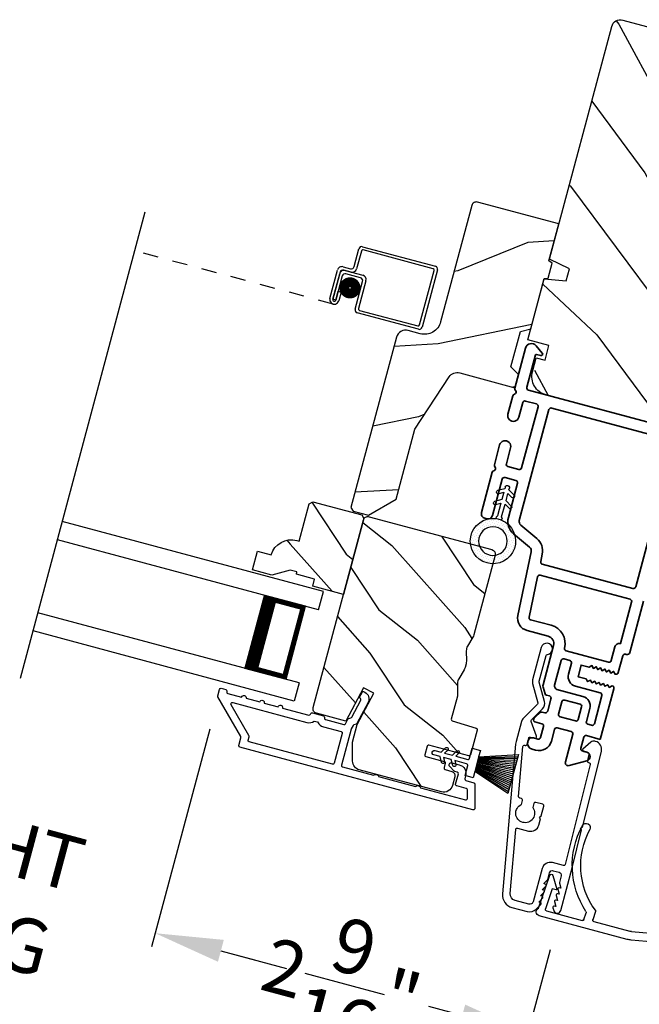
# Model space of a CAD drawing. Extents: x 102 to 204, y -200 to -134.
# Drawn here: x 166 to 170, y -185 to -178 of the extents above; entities that cross this region are included whole.
import ezdxf

# ---------------------------------------------------------------- set-up
doc = ezdxf.new("R2010")
doc.units = 0
doc.header["$LTSCALE"] = 2
doc.header["$MEASUREMENT"] = 0
doc.header["$PDMODE"] = 3
doc.linetypes.add('HIDDEN', pattern=[0.075, 0.05, -0.025])
doc.layers.get('0').update_dxf_attribs({"linetype": 'CONTINUOUS'})
doc.layers.get('DEFPOINTS').update_dxf_attribs({"color": 3, "linetype": 'CONTINUOUS'})
doc.layers.add('Dim', color=7, linetype='CONTINUOUS')
doc.styles.get("Standard").update_dxf_attribs({"font": 'arial.ttf'})
doc.dimstyles.new('STANDARD 1.5', dxfattribs={"dimtxt": 0.36, "dimasz": 0.45, "dimexe": 0.09375, "dimexo": 0.27, "dimgap": 0.135, "dimtad": 0, "dimdec": 4, "dimzin": 0, "dimdsep": 46, "dimlunit": 4, "dimtxsty": 'STANDARD', "dimcen": 0, "dimadec": 0, "dimazin": 0, "dimtfac": 1, "dimtdec": 4, "dimtofl": 0, "dimtmove": 0, "dimatfit": 3, "dimfxl": 1, "dimtolj": 1, "dimtzin": 0, "dimarcsym": 0})

# ---------------------------------------------------------------- blocks, each defined once
blk = doc.blocks.new('*D459')
at = {"color": 0, "lineweight": -2, "transparency": 16777216}
for p, q in [((160.8667, -184.0156), (160.8667, -189.1382)), ((197.8813, -184.0156), (197.8813, -189.1382)), ((161.3167, -189.0445), (176.477, -189.0445)), ((197.4313, -189.0445), (182.271, -189.0445))]:
    blk.add_line(p, q, dxfattribs=at)
at = {"color": 0, "transparency": 16777216}
for points in [[(161.3167, -188.9695), (161.3167, -189.1195), (160.8667, -189.0445)], [(197.4313, -188.9695), (197.4313, -189.1195), (197.8813, -189.0445)]]:
    blk.add_solid(points, dxfattribs=at)
at = {"layer": 'DEFPOINTS', "color": 0, "transparency": 16777216}
for p in [(160.8667, -183.7456), (197.8813, -183.7456), (197.8813, -189.0445)]:
    blk.add_point(p, dxfattribs=at)
at = {"color": 0, "transparency": 16777216, "insert": (179.374, -189.0445), "char_height": 0.36, "attachment_point": 5}
blk.add_mtext('\\A1;OVERALL JAMB WIDTH', dxfattribs=at)
blk = doc.blocks.new('*D460')
at = {"color": 0, "lineweight": -2, "transparency": 16777216}
for p, q in [((160.6167, -183.9486), (160.6167, -189.9043)), ((198.1313, -184.0156), (198.1313, -189.9043)), ((161.0667, -189.8106), (174.9821, -189.8106)), ((197.6813, -189.8106), (183.7659, -189.8106))]:
    blk.add_line(p, q, dxfattribs=at)
at = {"color": 0, "transparency": 16777216}
for points in [[(161.0667, -189.7356), (161.0667, -189.8856), (160.6167, -189.8106)], [(197.6813, -189.7356), (197.6813, -189.8856), (198.1313, -189.8106)]]:
    blk.add_solid(points, dxfattribs=at)
at = {"layer": 'DEFPOINTS', "color": 0, "transparency": 16777216}
for p in [(160.6167, -183.6786), (198.1313, -183.7456), (198.1313, -189.8106)]:
    blk.add_point(p, dxfattribs=at)
at = {"color": 0, "transparency": 16777216, "insert": (179.374, -189.8106), "char_height": 0.36, "attachment_point": 5}
blk.add_mtext('\\A1;OVERALL ROUGH OPENING WIDTH', dxfattribs=at)
blk = doc.blocks.new('*D532')
at = {"layer": 'DEFPOINTS', "color": 0, "transparency": 16777216}
for p in [(167.1443, -182.5576), (169.3971, -184.0189), (166.7125, -184.1691)]:
    blk.add_point(p, dxfattribs=at)
at = {"layer": 'Dim', "color": 0, "lineweight": -2, "transparency": 16777216}
for p, q in [((167.0745, -182.8184), (166.6883, -184.2597)), ((167.1472, -184.2856), (167.3687, -184.345)), ((169.3272, -184.2797), (169.1554, -184.9208)), ((168.745, -184.7137), (168.5235, -184.6544))]:
    blk.add_line(p, q, dxfattribs=at)
at = {"layer": 'Dim', "color": 0, "transparency": 16777216}
for points in [[(167.1666, -184.2132), (167.1278, -184.358), (166.7125, -184.1691)], [(168.7644, -184.6413), (168.7256, -184.7862), (169.1797, -184.8302)]]:
    blk.add_solid(points, dxfattribs=at)
at = {"layer": 'Dim', "color": 0, "transparency": 16777216, "insert": (167.9461, -184.4997), "char_height": 0.36, "attachment_point": 5, "rotation": 345}
blk.add_mtext('\\A1;2{\\H1x;\\S9/16;}"', dxfattribs=at)
blk = doc.blocks.new('*D533')
at = {"layer": 'DEFPOINTS', "color": 0, "transparency": 16777216}
for p in [(163.7982, -181.661), (167.1443, -182.5576), (163.3664, -183.2725)]:
    blk.add_point(p, dxfattribs=at)
at = {"layer": 'Dim', "color": 0, "lineweight": -2, "transparency": 16777216}
for p, q in [((163.7283, -181.9218), (163.3421, -183.3631)), ((167.0745, -182.8184), (166.6883, -184.2597)), ((162.9317, -183.1561), (162.4971, -183.0396)), ((167.1472, -184.2856), (167.5819, -184.4021))]:
    blk.add_line(p, q, dxfattribs=at)
at = {"layer": 'Dim', "color": 0, "transparency": 16777216}
for points in [[(162.9511, -183.0836), (162.9123, -183.2285), (163.3664, -183.2725)], [(167.1666, -184.2132), (167.1278, -184.358), (166.7125, -184.1691)]]:
    blk.add_solid(points, dxfattribs=at)
at = {"layer": 'Dim', "color": 0, "transparency": 16777216, "insert": (165.0395, -183.7208), "char_height": 0.36, "attachment_point": 5, "rotation": 345}
blk.add_mtext('\\A1;DAYLIGHT\\POPENING', dxfattribs=at)
blk = doc.blocks.new('*D464')
at = {"layer": 'DEFPOINTS', "color": 0, "transparency": 16777216}
for p in [(161.1166, -181.8002), (169.3971, -184.0189), (168.9334, -185.7495)]:
    blk.add_point(p, dxfattribs=at)
at = {"layer": 'Dim', "color": 0, "lineweight": -2, "transparency": 16777216}
for p, q in [((161.0467, -182.061), (160.6287, -183.6213)), ((161.0876, -183.6472), (161.7631, -183.8282)), ((169.3272, -184.2797), (168.9091, -185.84)), ((168.4987, -185.633), (167.8232, -185.452))]:
    blk.add_line(p, q, dxfattribs=at)
at = {"layer": 'Dim', "color": 0, "transparency": 16777216}
for points in [[(161.107, -183.5747), (161.0682, -183.7196), (160.6529, -183.5307)], [(168.5181, -185.5605), (168.4793, -185.7054), (168.9334, -185.7495)]]:
    blk.add_solid(points, dxfattribs=at)
at = {"layer": 'Dim', "color": 0, "transparency": 16777216, "insert": (164.7932, -184.6401), "char_height": 0.36, "attachment_point": 5, "rotation": 345}
blk.add_mtext('\\A1;INDIVIDUAL JAMB WIDTH', dxfattribs=at)
blk = doc.blocks.new('BOW MULL COVER')
at = {"color": 7}
for p, q in [((-0.0189, 0.2357), (-0.0552, 0.0077)), ((0.0433, 0.1546), (-0.0001, 0.2387)), ((1.1451, 0.2387), (1.1017, 0.1546)), ((1.2, 0.0077), (1.1639, 0.2357)), ((-0.009, 0.0116), (0.013, 0.1497)), ((0.013, 0.1497), (0.0384, 0.1473)), ((1.1066, 0.1473), (1.132, 0.1496)), ((1.132, 0.1496), (1.1539, 0.0114)), ((0.243, -0.0215), (0, 0)), ((0.261, 0.0324), (0.2538, -0.0131)), ((0.3122, -0.0037), (0.321, 0.0516)), ((0.8239, 0.0516), (0.8326, -0.0038)), ((0.891, -0.0132), (0.8838, 0.0323)), ((-0.0426, -0.0395), (0.5586, -0.0927)), ((0.5669, -0.037), (0.3212, -0.0153)), ((0.8236, -0.0153), (0.5779, -0.037)), ((0.5862, -0.0927), (1.1874, -0.0395)), ((1.1448, -0.0001), (0.9018, -0.0216))]:
    blk.add_line(p, q, dxfattribs=at)
for centre, radius, start, end in [((0.6646, 0.4219), 0.557, 161.49047, 223.17667), ((0.1631, 0.5899), 0.0281, 341.49047, 161.49047), ((0.4803, 0.4219), 0.557, 316.80825, 18.32087), ((0.9824, 0.5882), 0.0281, 18.32087, 198.32087), ((0.6646, 0.4219), 0.5008, 161.49047, 226.21559), ((0.4803, 0.4219), 0.5008, 313.77948, 18.32087), ((-0.009, 0.2341), 0.01, 27.33219, 170.94732), ((1.154, 0.2341), 0.01, 9.00429, 152.6566), ((0.0389, 0.1523), 0.00502, 264.6403, 27.33227), ((1.1061, 0.1523), 0.00502, 152.65661, 275.05667), ((-0.0403, -0.0136), 0.026, 125.08737, 264.94332), ((0.0009, 0.01), 0.01, 170.94739, 264.94333), ((0.2512, 0.034), 0.01, 350.98028, 43.17667), ((0.3112, 0.0531), 0.01, 350.90251, 46.21559), ((0.8338, 0.0531), 0.01, 133.77948, 188.93924), ((0.8937, 0.0339), 0.01, 136.80825, 188.98539), ((1.144, 0.0099), 0.01, 275.05674, 9.00429), ((1.1851, -0.0136), 0.026, 275.05673, 54.85675), ((0.2439, -0.0115), 0.01, 264.94326, 350.98034), ((0.3221, -0.0053), 0.01, 170.9025, 264.94333), ((0.5724, 0.0248), 0.0621, 264.94337, 275.0567), ((0.8227, -0.0053), 0.01, 275.0567, 8.93926), ((0.9009, -0.0116), 0.01, 188.98535, 275.05667), ((0.5724, 0.0634), 0.1567, 264.94333, 275.05667)]:
    blk.add_arc(centre, radius, start, end)
blk = doc.blocks.new('A$C28376F94')
for p, q in [((1.79, 0.75), (0, 0.75)), ((1.79, 0.625), (1.79, 0.75)), ((1.79, 0.625), (0, 0.625)), ((1.7007, 0.625), (1.4146, 0.625)), ((1.7007, 0.125), (1.7007, 0.625)), ((1.7007, 0.625), (1.7007, 0.625)), ((1.79, 0.125), (0, 0.125)), ((1.415, 0.125), (1.7007, 0.125)), ((1.79, 0.125), (1.79, 0)), ((1.79, 0), (0, 0))]:
    blk.add_line(p, q)
for points, const_width in [([(1.4596, 0.125), (1.4596, 0.625)], 0.09), ([(1.7007, 0.61), (1.4596, 0.61)], 0.03), ([(1.6855, 0.14), (1.6855, 0.61)], 0.03), ([(1.7007, 0.14), (1.4596, 0.14)], 0.03)]:
    blk.add_lwpolyline(points, dxfattribs=dict(const_width=const_width))
blk = doc.blocks.new('A$C3D504C81')
at = {"linetype": 'HIDDEN'}
blk.add_line((1.2772, 0.2167), (0, 0.6816), dxfattribs=at)
for p, q in [((1.437, 0.4513), (1.4787, 0.5659)), ((1.4941, 0.5496), (1.4524, 0.4351)), ((1.5043, 0.5778), (1.9732, 0.4072)), ((1.957, 0.3918), (1.5069, 0.5556)), ((1.3644, 0.4565), (1.4114, 0.4394)), ((1.2592, 0.2553), (1.3259, 0.4385)), ((1.3413, 0.4223), (1.278, 0.2485)), ((1.2781, 0.2484), (1.3379, 0.4128)), ((1.3533, 0.3965), (1.2969, 0.2416)), ((1.4139, 0.4172), (1.3669, 0.4343)), ((1.3764, 0.4307), (1.4891, 0.3897)), ((1.4728, 0.3743), (1.3789, 0.4085)), ((1.4198, 0.1701), (1.4848, 0.3487)), ((1.507, 0.3512), (1.442, 0.1727)), ((1.8357, 0.0294), (1.963, 0.379)), ((1.9852, 0.3815), (1.8511, 0.0132)), ((1.297, 0.2415), (1.3175, 0.2978)), ((1.3363, 0.291), (1.3158, 0.2347)), ((1.3175, 0.2978), (1.3363, 0.291)), ((1.2969, 0.2416), (1.2781, 0.2484)), ((1.8255, 0.0012), (1.4317, 0.1445)), ((1.448, 0.1599), (1.8229, 0.0234))]:
    blk.add_line(p, q)
at = {"const_width": 0.065}
blk.add_lwpolyline([(1.385, 0.2782, 1), (1.4107, 0.3487, 1)], format="xyb", close=True, dxfattribs=at)
for centre, radius, start, end in [((1.4975, 0.559), 0.02, 70, 160.00025), ((1.5035, 0.5462), 0.01, 70, 160.00359), ((1.3541, 0.4283), 0.03, 70, 160.00136), ((1.3661, 0.4025), 0.03, 70, 160.00143), ((1.3601, 0.4155), 0.02, 70, 160.00025), ((1.3721, 0.3897), 0.02, 70, 160.00025), ((1.4182, 0.4582), 0.02, 250, 340.00025), ((1.4242, 0.4453), 0.03, 250, 339.99913), ((1.9536, 0.3824), 0.01, 340.0031, 70), ((1.9664, 0.3884), 0.02, 339.99975, 70), ((1.466, 0.3555), 0.02, 339.99975, 70), ((1.4788, 0.3615), 0.03, 340.0008, 70), ((1.2875, 0.245), 0.0301, 159.99999, 340.00001), ((1.2875, 0.245), 0.0101, 159.99988, 340.00012), ((1.4386, 0.1633), 0.02, 160.00298, 250), ((1.4514, 0.1693), 0.01, 159.99629, 250), ((1.8263, 0.0328), 0.01, 250, 339.99702), ((1.8323, 0.02), 0.02, 250, 340.00037)]:
    blk.add_arc(centre, radius, start, end)
blk = doc.blocks.new('A$C08821ECC')
for p, q in [((0.0883, 0.305), (0.0133, 0.555)), ((0.0933, 0.305), (0.0267, 0.555)), ((0.0983, 0.305), (0.04, 0.555)), ((0.1033, 0.305), (0.0533, 0.555)), ((0.1083, 0.305), (0.0667, 0.555)), ((0.1133, 0.305), (0.08, 0.555)), ((0.1183, 0.305), (0.0933, 0.555)), ((0.1233, 0.305), (0.1067, 0.555)), ((0.1283, 0.305), (0.12, 0.555)), ((0.1333, 0.305), (0.1333, 0.555)), ((0.1383, 0.305), (0.1467, 0.555)), ((0.1433, 0.305), (0.16, 0.555)), ((0.1483, 0.305), (0.1733, 0.555)), ((0.1533, 0.305), (0.1867, 0.555)), ((0.1583, 0.305), (0.2, 0.555)), ((0.1633, 0.305), (0.2133, 0.555)), ((0.1683, 0.305), (0.2267, 0.555)), ((0.1733, 0.305), (0.24, 0.555)), ((0.1783, 0.305), (0.2533, 0.555)), ((0.1833, 0.305), (0.0833, 0.305))]:
    blk.add_line(p, q)
blk.add_lwpolyline([(0.1083, 0.25, -0.41424), (0.1183, 0.24), (0.1183, 0.1581), (0.0933, 0.1725, 1.000007), (0.0833, 0.1552), (0.1183, 0.135), (0.1183, 0.0811), (0.0933, 0.0955, 1.000018), (0.0833, 0.0782), (0.1183, 0.058), (0.1183, 0.015, 1.00002), (0.1483, 0.015), (0.1483, 0.058), (0.1833, 0.0782, 1.000008), (0.1733, 0.0955), (0.1483, 0.0811), (0.1483, 0.135), (0.1833, 0.1552, 0.999997), (0.1733, 0.1725), (0.1483, 0.1581), (0.1483, 0.24, -0.414236), (0.1583, 0.25), (0.2268, 0.25), (0.2268, 0.305), (0.1833, 0.305), (0.2667, 0.555), (0, 0.555), (0.0833, 0.305), (0.0398, 0.305), (0.0398, 0.25)], format="xyb", close=True)
blk = doc.blocks.new('A$C3F3E3B03')
h = blk.add_hatch()
h.set_pattern_fill('DOTS', color=256, scale=0.25, angle=30)
h.set_pattern_definition([(30, (347.692192, 54.870388), (-0.0010466765, 0.0174378969), [0, -0.015625])])
edge = h.paths.add_edge_path(flags=16)
edge.add_arc((0.15, 0.15), 0.095, 0, 360)
edge = h.paths.add_edge_path()
edge.add_arc((0.15, 0.15), 0.15, 7.60227, 352.39773)
edge.add_line((0.2987, 0.1302), (0.2987, 0.1698))
for p, q in [((0.4058, 0.1645), (0.3871, 0.1967)), ((0.4053, 0.2072), (0.43, 0.1645)), ((0.4808, 0.1645), (0.4621, 0.1967)), ((0.4803, 0.2072), (0.505, 0.1645)), ((0.2987, 0.1698), (0.31, 0.1698)), ((0.2987, 0.1698), (0.2987, 0.1302)), ((0.3138, 0.1681), (0.3153, 0.1663)), ((0.3153, 0.1337), (0.3138, 0.1319)), ((0.3191, 0.1645), (0.4058, 0.1645)), ((0.4058, 0.1355), (0.3191, 0.1355)), ((0.3871, 0.1033), (0.4058, 0.1355)), ((0.43, 0.1355), (0.4053, 0.0928)), ((0.43, 0.1645), (0.4808, 0.1645)), ((0.4808, 0.1355), (0.43, 0.1355)), ((0.4621, 0.1033), (0.4808, 0.1355)), ((0.505, 0.1355), (0.4803, 0.0928)), ((0.505, 0.1645), (0.5155, 0.1645)), ((0.5155, 0.1355), (0.505, 0.1355)), ((0.31, 0.1302), (0.2987, 0.1302))]:
    blk.add_line(p, q)
blk.add_circle((0.15, 0.15), 0.095)
for centre, radius, start, end in [((0.15, 0.15), 0.15, 7.60227, 352.39773), ((0.3962, 0.202), 0.0105, 29.9975, 210.0027), ((0.4712, 0.202), 0.0105, 29.9975, 210.0027), ((0.31, 0.1648), 0.005, 39.9943, 90.0124), ((0.31, 0.1352), 0.005, 269.9876, 320.0057), ((0.3191, 0.1695), 0.005, 219.9943, 270.0124), ((0.3191, 0.1305), 0.005, 89.9876, 140.0057), ((0.5155, 0.15), 0.0145, 269.99957, 90.00043), ((0.3962, 0.098), 0.0105, 149.9973, 330.0025), ((0.4712, 0.098), 0.0105, 149.9973, 330.0025)]:
    blk.add_arc(centre, radius, start, end)

msp = doc.modelspace()

# ---------------------------------------------------------------- hatches: boundary and pattern name
h = msp.add_hatch()
h.set_pattern_fill('WOOD2', color=256, angle=100, style=0)
h.set_pattern_definition([(316.8699, (75.71006, -213.62887), (-2.49056015, 2.6071268), [0.5, -4.5]), (306.5651, (75.9013, -212.9859), (1.158457, -0.8111585), [1.118034, -1.118034]), (298.4349, (76.3937, -212.89907), (1.3321026, -1.795968), [0.632456, -2.529822])])
edge = h.paths.add_edge_path()
edge.add_line((170.7269, -178.63104), (170.7916, -178.38956))
edge.add_line((170.7916, -178.38956), (169.80829, -178.12608))
edge.add_arc((169.79276, -178.18404), 0.06, 75, 165)
edge.add_line((169.73481, -178.16851), (169.32194, -179.70935))
edge.add_line((169.32194, -179.70935), (169.45538, -179.77157))
edge.add_line((169.45538, -179.77157), (169.43399, -179.85142))
edge.add_line((169.43399, -179.85142), (169.28731, -179.83859))
edge.add_line((169.28731, -179.83859), (169.17912, -180.24235))
edge.add_line((169.17912, -180.24235), (169.31918, -180.27988))
edge.add_line((169.31918, -180.27988), (169.2933, -180.37647))
edge.add_line((169.2933, -180.37647), (169.24404, -180.36327))
edge.add_line((169.24404, -180.36327), (169.21919, -180.456))
edge.add_arc((169.33993, -180.48835), 0.125, 165, 255)
edge.add_line((169.30758, -180.60909), (170.03202, -180.80321))
edge.add_arc((170.06438, -180.68247), 0.125, 255, 345)
edge.add_line((170.18512, -180.71482), (170.20996, -180.62209))
edge.add_line((170.20996, -180.62209), (170.1607, -180.60889))
edge.add_line((170.1607, -180.60889), (170.18658, -180.5123))
edge.add_line((170.18658, -180.5123), (170.32664, -180.54983))
edge.add_line((170.32664, -180.54983), (170.83315, -178.65951))
edge.add_line((170.83315, -178.65951), (170.7269, -178.63104))
h = msp.add_hatch()
h.set_pattern_fill('WOOD2', color=256, angle=-15)
h.set_pattern_definition([(201.8699, (77.40951, -212.98675), (3.41541552, 1.15539466), [0.5, -4.5]), (191.5651, (77.91142, -213.4318), (-1.2247444, -0.7071083), [1.118034, -1.118034]), (183.4349, (77.782, -213.91478), (-2.1906707, -0.4482861), [0.632456, -2.529822])])
edge = h.paths.add_edge_path()
edge.add_line((168.80887, -179.35234), (168.6021, -180.12402))
edge.add_ellipse((168.49585, -180.09555), major_axis=(0.09526, 0.055), ratio=1, start_angle=225, end_angle=315, ccw=False)
edge.add_line((168.46738, -180.20181), (168.3872, -180.18032))
edge.add_ellipse((168.3709, -180.24118), major_axis=(-0.0315, 0.05456), ratio=1, start_angle=-45, end_angle=45)
edge.add_line((168.31005, -180.22487), (168.00802, -181.35205))
edge.add_line((168.00802, -181.35205), (168.02221, -181.37662))
edge.add_line((168.02221, -181.37662), (168.12357, -181.40378))
edge.add_line((168.12357, -181.40378), (168.30728, -181.29771))
edge.add_line((168.30728, -181.29771), (168.43151, -180.83407))
edge.add_line((168.43151, -180.83407), (168.65922, -180.48741))
edge.add_ellipse((168.71188, -180.522), major_axis=(-0.0315, 0.05456), ratio=1, start_angle=-45, end_angle=26.7, ccw=False)
edge.add_line((168.72819, -180.46115), (169.09423, -180.55923))
edge.add_line((169.09423, -180.55923), (169.11778, -180.47133))
edge.add_line((169.11778, -180.47133), (169.06716, -180.4207))
edge.add_line((169.06716, -180.4207), (169.12964, -180.18752))
edge.add_line((169.12964, -180.18752), (169.19879, -180.16899))
edge.add_line((169.19879, -180.16899), (169.28757, -179.83768))
edge.add_line((169.28757, -179.83768), (169.31407, -179.83536))
edge.add_line((169.31407, -179.83536), (169.34094, -179.7351))
edge.add_line((169.34094, -179.7351), (169.31914, -179.71984))
edge.add_line((169.31914, -179.71984), (169.38462, -179.47546))
edge.add_line((169.38462, -179.47546), (168.84573, -179.33106))
edge.add_ellipse((168.83794, -179.36013), major_axis=(-0.01505, 0.02606), ratio=1, start_angle=-45.001169, end_angle=45.001169)
edge = h.paths.add_edge_path()
edge.add_ellipse((168.25494, -181.46704), major_axis=(0.00866, 0.005), ratio=1, start_angle=44.996037, end_angle=135.003122, ccw=False)
h = msp.add_hatch()
h.set_pattern_fill('WOOD2', color=256, scale=0.65, angle=105, pattern_type=2)
h.set_pattern_definition([(321.8699, (198.16062, 170.29453), (-1.760400776, 1.54709053), [0.325, -2.925]), (311.5651, (198.24804, 170.7217), (0.79608485, -0.45961866), [0.7267221, -0.7267221]), (303.4349, (198.56196, 170.80582), (0.96431562, -1.08747174), [0.4110964, -1.6443843])])
edge = h.paths.add_edge_path()
edge.add_line((168.07932, -181.40081), (168.09346, -181.4253))
edge.add_line((168.09346, -181.4253), (167.95913, -181.92662))
edge.add_line((167.95913, -181.92662), (167.75532, -181.87201))
edge.add_line((167.75532, -181.87201), (167.76749, -181.82661))
edge.add_line((167.76749, -181.82661), (167.64675, -181.79425))
edge.add_line((167.64675, -181.79425), (167.65089, -181.7788))
edge.add_line((167.65089, -181.7788), (167.60549, -181.76664))
edge.add_line((167.60549, -181.76664), (167.48378, -181.79925))
edge.add_line((167.48378, -181.79925), (167.35543, -181.76485))
edge.add_line((167.35543, -181.76485), (167.38882, -181.64025))
edge.add_line((167.38882, -181.64025), (167.47961, -181.66458))
edge.add_arc((167.61346, -181.70562), 0.14, 74.999857, 162.953389, ccw=False)
edge.add_line((167.6497, -181.57039), (167.66524, -181.57455))
edge.add_line((167.66524, -181.57455), (167.73124, -181.32824))
edge.add_line((167.73124, -181.32824), (167.75573, -181.3141))
edge.add_line((167.75573, -181.3141), (168.07932, -181.40081))
h = msp.add_hatch()
h.set_pattern_fill('WOOD2', color=256, scale=0.65, angle=105, pattern_type=2)
h.set_pattern_definition([(321.8699, (193.93707, 171.42622), (-1.760400776, 1.54709053), [0.325, -2.925]), (311.5651, (194.0245, 171.8534), (0.79608485, -0.45961866), [0.7267221, -0.7267221]), (303.4349, (194.33842, 171.93752), (0.96431562, -1.08747174), [0.4110964, -1.6443843])])
edge = h.paths.add_edge_path()
edge.add_line((168.60717, -183.23388), (168.06357, -183.08823))
edge.add_arc((168.0791, -183.03027), 0.06, 180.0003, 254.999676, ccw=False)
edge.add_line((168.0191, -183.03027), (168.0191, -182.90444))
edge.add_line((168.0191, -182.90444), (168.0504, -182.7876))
edge.add_line((168.0504, -182.7876), (168.16001, -182.58147))
edge.add_line((168.16001, -182.58147), (168.09114, -182.54485))
edge.add_line((168.09114, -182.54485), (167.97405, -182.76505))
edge.add_line((167.97405, -182.76505), (167.7795, -182.71292))
edge.add_arc((167.78727, -182.68394), 0.03, 164.998831, 255.001169, ccw=False)
edge.add_line((167.75829, -182.67617), (168.09113, -181.43399))
edge.add_arc((168.12011, -181.44176), 0.03, 74.998592, 165.001268, ccw=False)
edge.add_line((168.12787, -181.41278), (168.94147, -181.63078))
edge.add_arc((168.93371, -181.65976), 0.03, -14.999355, 74.999495, ccw=False)
edge.add_line((168.96268, -181.66753), (168.82118, -182.19561))
edge.add_arc((168.76325, -182.18009), 0.05998, 329.49638, 345.002195, ccw=False)
edge.add_line((168.81493, -182.21053), (168.78005, -182.26974))
edge.add_arc((168.83174, -182.30019), 0.05999, 149.498575, 180.501425)
edge.add_line((168.77175, -182.30072), (168.77235, -182.36943))
edge.add_arc((168.71237, -182.36996), 0.05998, -15.002195, 0.50362, ccw=False)
edge.add_line((168.77031, -182.38549), (168.76344, -182.41112))
edge.add_arc((168.70549, -182.39559), 0.06, 329.476011, 345.000569, ccw=False)
edge.add_line((168.75717, -182.42606), (168.72235, -182.48512))
edge.add_arc((168.77403, -182.5156), 0.06, 149.47658, 180.52342)
edge.add_line((168.71403, -182.51615), (168.71466, -182.58471))
edge.add_arc((168.65467, -182.58525), 0.06, -15.000429, 0.523989, ccw=False)
edge.add_line((168.71262, -182.60078), (168.67203, -182.75226))
edge.add_arc((168.68169, -182.75485), 0.01, 164.99917, 253.0017)
edge.add_line((168.67877, -182.76441), (168.83732, -182.81289))
edge.add_arc((168.8344, -182.82245), 0.01, -15.000745, 72.998136, ccw=False)
edge.add_line((168.84406, -182.82504), (168.80026, -182.9885))
edge.add_arc((168.7906, -182.98591), 0.01, 254.998681, 345.003839, ccw=False)
edge.add_line((168.78801, -182.99557), (168.52431, -182.92491))
edge.add_arc((168.52172, -182.93457), 0.01, 74.99532, 165.002999)
edge.add_line((168.51206, -182.93198), (168.49705, -182.98801))
edge.add_arc((168.50671, -182.9906), 0.01, 164.99616, 255.004679)
edge.add_line((168.50412, -183.00025), (168.62486, -183.03261))
edge.add_arc((168.62228, -183.04227), 0.01, -14.998102, 74.998942, ccw=False)
edge.add_line((168.63194, -183.04485), (168.62443, -183.07287))
edge.add_arc((168.63409, -183.07545), 0.01, 164.99917, 253.0017)
edge.add_line((168.63117, -183.08502), (168.67556, -183.09859))
edge.add_arc((168.66679, -183.12728), 0.03, -14.999838, 72.999549, ccw=False)
edge.add_line((168.69577, -183.13504), (168.68065, -183.19146))
edge.add_arc((168.6227, -183.17593), 0.06, 254.999548, 345.000451, ccw=False)

# ---------------------------------------------------------------- linework, layer by layer
msp.add_line((165.81991, -182.48057), (166.64664, -179.39517))
for points in [[(169.80829, -178.12608), (170.7916, -178.38956), (170.7269, -178.63104), (170.83315, -178.65951), (170.32664, -180.54983), (170.18658, -180.5123), (170.1607, -180.60889), (170.21866, -180.62442), (170.19381, -180.71715, -0.4142136), (170.04072, -180.80554), (169.29888, -180.60677, -0.4142136), (169.2105, -180.45367), (169.23534, -180.36094), (169.2933, -180.37647), (169.31918, -180.27988), (169.17912, -180.24235), (169.28731, -179.83859), (169.43399, -179.85142), (169.45538, -179.77157), (169.32194, -179.70935), (169.73481, -178.16851, -0.4142136), (169.80829, -178.12608)], [(168.60717, -183.23388), (168.06357, -183.08823, -0.3394512), (168.0191, -183.03027), (168.0191, -182.90444), (168.0504, -182.7876), (168.16001, -182.58147), (168.09114, -182.54485), (167.97405, -182.76505), (167.7795, -182.71292, -0.4142255), (167.75829, -182.67617), (168.09113, -181.43399, -0.4142272), (168.12787, -181.41278), (168.94147, -181.63078, -0.4142077), (168.96268, -181.66753), (168.82118, -182.19561, -0.0677603), (168.81493, -182.21053), (168.78005, -182.26974, 0.1361067), (168.77175, -182.30072), (168.77235, -182.36943, -0.0677603), (168.77031, -182.38549), (168.76344, -182.41112, -0.0678425), (168.75717, -182.42606), (168.72235, -182.48512, 0.1363022), (168.71403, -182.51615), (168.71466, -182.58471, -0.0678419), (168.71262, -182.60078), (168.67203, -182.75226, 0.4040391), (168.67877, -182.76441), (168.83732, -182.81289, -0.4040205), (168.84406, -182.82504), (168.80026, -182.9885, -0.4142399), (168.78801, -182.99557), (168.52431, -182.92491, 0.4142528), (168.51206, -182.93198), (168.49705, -182.98801, 0.4142571), (168.50412, -183.00025), (168.62486, -183.03261, -0.4141985), (168.63194, -183.04485), (168.62443, -183.07287, 0.4040391), (168.63117, -183.08502), (168.67556, -183.09859, -0.4040231), (168.69577, -183.13504), (168.68065, -183.19146, -0.4142182), (168.60717, -183.23388)]]:
    msp.add_lwpolyline(points, format="xyb")
for points in [[(168.12357, -181.40378), (168.30728, -181.29771), (168.43151, -180.83407), (168.65922, -180.48741, -0.3234731), (168.72819, -180.46115), (169.09423, -180.55923), (169.11778, -180.47133), (169.06716, -180.4207), (169.12964, -180.18752), (169.19879, -180.16899), (169.28757, -179.83768), (169.31407, -179.83536), (169.34094, -179.7351), (169.31914, -179.71984), (169.38462, -179.47546), (168.8466, -179.3313, 0.4142136), (168.80864, -179.35322), (168.6021, -180.12402, -0.4142136), (168.46738, -180.20181), (168.3872, -180.18032, 0.4142136), (168.31005, -180.22487), (168.00802, -181.35205), (168.02221, -181.37662)], [(168.07932, -181.40081), (168.09346, -181.4253), (167.95913, -181.92662), (167.75532, -181.87201), (167.76749, -181.82661), (167.64675, -181.79425), (167.65089, -181.7788), (167.60549, -181.76664), (167.48378, -181.79925), (167.35543, -181.76485), (167.38882, -181.64025), (167.47961, -181.66458, -0.4037904), (167.6497, -181.57039), (167.66524, -181.57455), (167.73124, -181.32824), (167.75573, -181.3141)], [(169.39709, -184.0189), (169.47261, -183.73705), (169.53561, -183.48589), (169.52838, -183.4736), (169.54048, -183.46648), (169.66603, -182.9659, 0.4095198), (169.62692, -182.8994), (169.62356, -182.8985, 0.2505083), (169.59601, -182.90492), (169.54443, -182.95017, 0.6048173), (169.54859, -182.96738), (169.57628, -182.97433, -0.4142136), (169.58355, -182.98646), (169.57333, -183.0272, 0.4142136), (169.5806, -183.03933), (169.58545, -183.04055, -0.4142136), (169.59272, -183.05268), (169.42678, -183.71425, -0.4189229), (169.4145, -183.72148), (169.34221, -183.70211, 0.4142136), (169.27363, -183.74171), (169.21488, -183.96097, -0.4142136), (169.18671, -183.97724), (169.09526, -183.95274, -0.3639702), (169.06208, -183.90535), (169.09911, -183.48209, -0.4663077), (169.11166, -183.4733), (169.18433, -183.49277, 0.4142136), (169.25169, -183.45388), (169.26273, -183.41268), (169.25566, -183.40043), (169.26791, -183.39336), (169.28534, -183.32831, 0.4142136), (169.27827, -183.31607), (169.23126, -183.30347, 0.4142136), (169.21902, -183.31054), (169.21169, -183.33788, -2.8641624), (169.13635, -183.31769), (169.14367, -183.29035, 0.4142136), (169.1366, -183.27811), (169.12551, -183.27514, -0.3639702), (169.11814, -183.2646), (169.14705, -182.93417, -0.4663077), (169.1596, -182.92538), (169.16194, -182.92601, 0.4142136), (169.17419, -182.91894), (169.18506, -182.87837, -0.4142136), (169.19731, -182.8713), (169.22489, -182.87869, 0.6080867), (169.23686, -182.86557), (169.2006, -182.76708, -0.2924817), (169.20291, -182.75656), (169.27617, -182.6833, 0.2679492), (169.28911, -182.63501), (169.25485, -182.50716, -0.1316525), (169.25485, -182.50199), (169.30034, -182.33221, -0.3075529), (169.30885, -182.32487, 1.8883073), (169.26831, -182.27791), (169.21104, -182.49163, 0.1316525), (169.21104, -182.51751), (169.24489, -182.64386, -0.2679492), (169.24231, -182.65352), (169.14981, -182.74602, 0.1316525), (169.13687, -182.76843), (169.10137, -182.90094, 0.0436609), (169.09819, -182.91896), (169.01154, -183.90935, 0.3639702), (169.07422, -183.99886), (169.17446, -184.02572, 0.2679492), (169.23531, -184.00941), (169.26593, -183.9788, 0.5773503), (169.26235, -183.96541), (169.25231, -183.96272), (169.2768, -183.93823, 0.5773503), (169.27322, -183.92484), (169.26318, -183.92215), (169.28767, -183.89766, 0.5773503), (169.28409, -183.88427), (169.27405, -183.88158), (169.29854, -183.85709, 0.5773503), (169.29496, -183.8437), (169.28492, -183.84101), (169.30941, -183.81652, 0.1316525), (169.31148, -183.81293), (169.32313, -183.76947, -0.4142136), (169.34763, -183.75532), (169.38626, -183.76568, -0.4142136), (169.40041, -183.79017), (169.38876, -183.83364, 0.1316525), (169.38876, -183.83778), (169.39772, -183.87124), (169.38769, -183.86855, 0.5773503), (169.37789, -183.87835), (169.38685, -183.91181), (169.37682, -183.90912, 0.5773503), (169.36702, -183.91892), (169.37598, -183.95238), (169.36595, -183.94969, 0.5773503), (169.35615, -183.95949), (169.36511, -183.99295), (169.35507, -183.99026, 0.5773503), (169.34528, -184.00006), (169.35033, -184.0189, 0.767327)], [(167.27982, -182.87579, 0.1988726), (167.27882, -182.8682), (167.1274, -182.60593, -0.1988726), (167.1264, -182.59834), (167.13788, -182.55549, -0.4141942), (167.15013, -182.54842), (167.17911, -182.55618, -0.4141942), (167.18618, -182.56843), (167.18583, -182.56975, 0.4142399), (167.1929, -182.58199), (167.28466, -182.60658, -1), (167.31364, -182.61435), (167.4054, -182.63893, -1), (167.43438, -182.6467), (167.52614, -182.67129, -1), (167.55512, -182.67905), (167.72912, -182.72567, 0.4141985), (167.74136, -182.7186), (167.74201, -182.71617, -0.370411), (167.75376, -182.71054), (167.82558, -182.72978, -0.4141838), (167.83265, -182.74203), (167.83239, -182.74299, 0.4141985), (167.83947, -182.75524), (167.96052, -182.78768, 0.3492621), (167.97194, -182.78271), (167.98788, -182.75274, -0.1988595), (167.99378, -182.74787), (168.00771, -182.74361, 0.1990065), (168.01361, -182.73875), (168.07293, -182.62719, 0.41422), (168.06879, -182.61366), (168.06336, -182.61078), (168.08214, -182.57546, -0.4142145), (168.09567, -182.57132), (168.1011, -182.57421, -0.4142129), (168.12177, -182.64183), (168.04804, -182.78051, -0.1988737), (168.04213, -182.78537), (168.02821, -182.78963, 0.1988737), (168.0223, -182.7945), (168.01002, -182.81761, 0.0571143), (168.00919, -182.81972), (167.9457, -183.05665, 0.4142253), (167.95277, -183.06889), (168.1582, -183.12394, -0.5773523), (168.19167, -183.1329), (168.43539, -183.19821, -0.5773523), (168.46885, -183.20718), (168.76622, -183.28685, 0.4931227), (168.7788, -183.27719), (168.7788, -183.22129, 0.3394597), (168.77139, -183.21163), (168.70825, -183.19471, -0.4142356), (168.70118, -183.18246), (168.7193, -183.11485, 0.4141942), (168.71223, -183.1026), (168.6961, -183.09828, -0.1316817), (168.69161, -183.09569), (168.66238, -183.06646, -0.7673257), (168.67687, -183.04136), (168.72517, -183.05431, -0.4142175), (168.76759, -183.12779), (168.76242, -183.14711, 0.4141942), (168.76949, -183.15936), (168.82139, -183.17326, -0.3394597), (168.8288, -183.18292), (168.8288, -183.34236, -0.4931814), (168.81622, -183.35202), (167.27334, -182.9386, -0.4142253), (167.26627, -182.92636)], [(167.8974, -183.0437, -0.4142253), (167.88516, -183.05078), (167.33458, -182.90325, -0.4141838), (167.32751, -182.891), (167.33348, -182.86872, 0.1990143), (167.33248, -182.86113), (167.21479, -182.6573, -0.6681762), (167.22604, -182.64264), (167.71618, -182.77397, 0.2192216), (167.76565, -182.76549), (167.78781, -182.77142, 0.2192191), (167.82641, -182.80351), (167.94304, -182.83476, -0.4142399), (167.95011, -182.847)]]:
    msp.add_lwpolyline(points, format="xyb", close=True)
at = {"color": 7, "linetype": 'Continuous', "lineweight": 35}
for points in [[(169.65916, -182.88636), (169.5674, -182.86177, 0.4142166), (169.54902, -182.87238), (169.52961, -182.94482, 0.4142137), (169.54022, -182.9632), (169.5692, -182.97096, -0.767322), (169.5692, -183.02892), (169.45208, -183.0603, -0.577345), (169.42759, -183.0358), (169.47658, -182.85297, 0.4142166), (169.46597, -182.8346), (169.37421, -182.81001, 0.4142166), (169.35584, -182.82062), (169.33513, -182.89789, -0.4142113), (169.23103, -182.95799), (169.20688, -182.95152, -0.414203), (169.1786, -182.90253), (169.17989, -182.8977, -0.414206), (169.21663, -182.87649), (169.24561, -182.88426, 0.4142137), (169.26398, -182.87365), (169.28339, -182.8012, 0.4142166), (169.27279, -182.78283), (169.22449, -182.76989, -0.4141985), (169.21742, -182.75764), (169.21846, -182.75378, -0.140562), (169.22697, -182.73961), (169.25979, -182.709, -0.258606), (169.2739, -182.70549), (169.2922, -182.71039, 0.4142068), (169.31057, -182.69978), (169.33257, -182.61768, 0.4142137), (169.32196, -182.59931), (169.30367, -182.5944, -0.2585883), (169.2932, -182.5843), (169.28008, -182.54139, -0.140562), (169.2798, -182.52486), (169.34944, -182.26496, 0.4142221), (169.31408, -182.20372), (169.174, -182.16618, -0.398127), (169.1128, -182.06665), (169.20123, -181.64467, 0.2765459), (169.19115, -181.61554), (169.08431, -181.52589, -0.2914727), (169.05038, -181.41828), (169.1112, -181.19129, 0.4142418), (169.1006, -181.17292), (169.02815, -181.15351, 0.4142027), (169.00978, -181.16411), (168.94508, -181.4056, -0.4142077), (168.90833, -181.42681), (168.89385, -181.42293, -0.4142272), (168.87263, -181.38618), (168.9442, -181.11909, -0.2679764), (168.95481, -181.10848, 0.5773398), (168.96153, -181.08338, -0.2679764), (168.95765, -181.0689), (168.99272, -180.93799, -1.0000029), (169.06517, -180.95741), (169.03696, -181.06269, 0.4142027), (169.04756, -181.08106), (169.12001, -181.10047, 0.4142418), (169.13838, -181.08987), (169.24682, -180.68514, 0.4142408), (169.23622, -180.66677), (169.16377, -180.64736, 0.4142016), (169.1454, -180.65797), (169.11965, -180.75408, -1.0000029), (169.04721, -180.73467), (169.07982, -180.61294, -0.2679781), (169.09043, -180.60234, 0.5773394), (169.09715, -180.57724, -0.2679784), (169.09327, -180.56275), (169.16451, -180.29687, -0.6068186), (169.23379, -180.28151), (169.27522, -180.33088, -0.7332456), (169.26497, -180.34697), (169.23599, -180.3392, 0.4142476), (169.22987, -180.34274), (169.17258, -180.55655, 0.4142013), (169.18319, -180.57492), (170.15684, -180.83581, 0.4142127)], [(169.31927, -180.70456, -0.4142016), (169.33764, -180.69395), (170.13743, -180.90825, -0.4142131), (170.14803, -180.92662), (169.89349, -181.87661, -0.4142117), (169.87511, -181.88722), (169.27519, -181.72647, -0.3981174), (169.2644, -181.7089), (169.27463, -181.66006, 0.2765481), (169.23936, -181.55809), (169.13252, -181.46844, -0.2914827), (169.12283, -181.43769), (169.31927, -180.70456)], [(169.94562, -181.97183), (169.85485, -182.31058, -0.414206), (169.83059, -182.32459), (169.82557, -182.32324, 0.4142166), (169.8072, -182.33385), (169.77744, -182.44493, -0.4142442), (169.75907, -182.45554), (169.75732, -182.45507), (169.74682, -182.43688), (169.72863, -182.44738), (169.71813, -182.4292), (169.69995, -182.4397), (169.68945, -182.42151), (169.67126, -182.43201), (169.66076, -182.41383), (169.64257, -182.42433), (169.63207, -182.40614), (169.61389, -182.41664), (169.60339, -182.39845), (169.5852, -182.40895), (169.53207, -182.39472), (169.51137, -182.47199), (169.56449, -182.48623), (169.575, -182.50441), (169.59318, -182.49391), (169.60368, -182.5121), (169.62187, -182.5016), (169.63237, -182.51979), (169.65055, -182.50929), (169.66105, -182.52747), (169.67924, -182.51697), (169.68974, -182.53516), (169.70793, -182.52466), (169.71843, -182.54285), (169.73661, -182.53235), (169.73836, -182.53281, -0.4142442), (169.74897, -182.55118), (169.65916, -182.88636, 0)], [(169.6013, -182.79321), (169.57715, -182.78674, -0.4142345), (169.56654, -182.76837), (169.58983, -182.68144, 0.4142096), (169.54387, -182.60183), (169.37013, -182.55527, -0.2585955), (169.35967, -182.54517), (169.35684, -182.53592, -0.1405987), (169.35669, -182.52765), (169.40038, -182.36461, -0.4141953), (169.41875, -182.354), (169.45739, -182.36435, -0.4142345), (169.468, -182.38272), (169.44858, -182.45517, 0.4142096), (169.49455, -182.53478), (169.65875, -182.57878, -0.4142166), (169.66936, -182.59715), (169.61967, -182.7826, -0.4142068), (169.6013, -182.79321)], [(169.42339, -182.62648), (169.52481, -182.65366, -0.4142137), (169.53541, -182.67203), (169.51342, -182.75413, -0.4142068), (169.49504, -182.76474), (169.39362, -182.73757, -0.4142068), (169.38301, -182.71919), (169.40501, -182.63709, -0.4142137), (169.42339, -182.62648)]]:
    msp.add_lwpolyline(points, format="xyb", dxfattribs=at)
msp.add_lwpolyline([(169.24283, -181.81183, -0.4304991), (169.26139, -181.80042), (169.8557, -181.95966, -0.4142166), (169.86631, -181.97803), (169.79281, -182.25235, 0.4142255), (169.75606, -182.27356), (169.73148, -182.36532, -0.4142166), (169.71311, -182.37593), (169.43297, -182.30087, -0.4101984), (169.42232, -182.2827, 0.4101775), (169.33349, -182.13128), (169.19798, -182.09496, -0.3981287), (169.18718, -182.0774)], format="xyb", close=True, dxfattribs=at)

# ---------------------------------------------------------------- block references
for name, p, rotation in [('A$C3D504C81', (166.63673, -180.33284), 5.000000000000009), ('A$C28376F94', (165.90335, -182.16918), 345.0000000000001)]:
    msp.add_blockref(name, p, dxfattribs=dict(rotation=rotation))
at = {"xscale": -1, "rotation": 255}
for name, p in [('A$C3F3E3B03', (168.76451, -181.68039)), ('A$C08821ECC', (168.51159, -183.09991))]:
    msp.add_blockref(name, p, dxfattribs=at)
at = {"lineweight": 18, "xscale": -1, "rotation": 350}
msp.add_blockref('BOW MULL COVER', (170.43016, -184.2203), dxfattribs=at)

# ---------------------------------------------------------------- dimensions: what is measured, and where the dimension line sits
for base, p1, p2, text, picture, middle in [((198.1313, -189.81059), (160.61674, -183.67863), (198.1313, -183.74562), 'OVERALL ROUGH OPENING WIDTH', '*D460', (179.37402, -189.81059)), ((197.8813, -189.04447), (160.86674, -183.74562), (197.8813, -183.74562), 'OVERALL JAMB WIDTH', '*D459', (179.37402, -189.04447))]:
    dim = msp.add_linear_dim(base=base, p1=p1, p2=p2, text=text, dimstyle='STANDARD 1.5', override={"dimpost": '\\X'})
    dim.commit()
    dim.dimension.update_dxf_attribs({"geometry": picture, "text_midpoint": middle})
at = {"layer": 'Dim'}
for base, p1, p2, text, picture, middle in [((163.36639, -183.27254), (167.14435, -182.5576), (163.7982, -181.661), 'DAYLIGHT\\POPENING', '*D533', (165.03947, -183.72083)), ((168.93339, -185.74945), (161.11662, -181.80015), (169.39709, -184.0189), 'INDIVIDUAL JAMB WIDTH', '*D464', (164.79315, -184.64008))]:
    dim = msp.add_linear_dim(base=base, p1=p1, p2=p2, angle=345, text=text, dimstyle='STANDARD 1.5', override={"dimpost": '\\X'}, dxfattribs=at)
    dim.commit()
    dim.dimension.update_dxf_attribs({"geometry": picture, "text_midpoint": middle})
dim = msp.add_linear_dim(base=(166.71254, -184.16913), p1=(169.39709, -184.0189), p2=(167.14435, -182.5576), angle=345, dimstyle='STANDARD 1.5', override={"dimpost": '\\X'}, dxfattribs=at)
dim.commit()
dim.dimension.update_dxf_attribs({"geometry": '*D532', "text_midpoint": (167.94612, -184.49967)})

doc.saveas('drawing.dxf')
